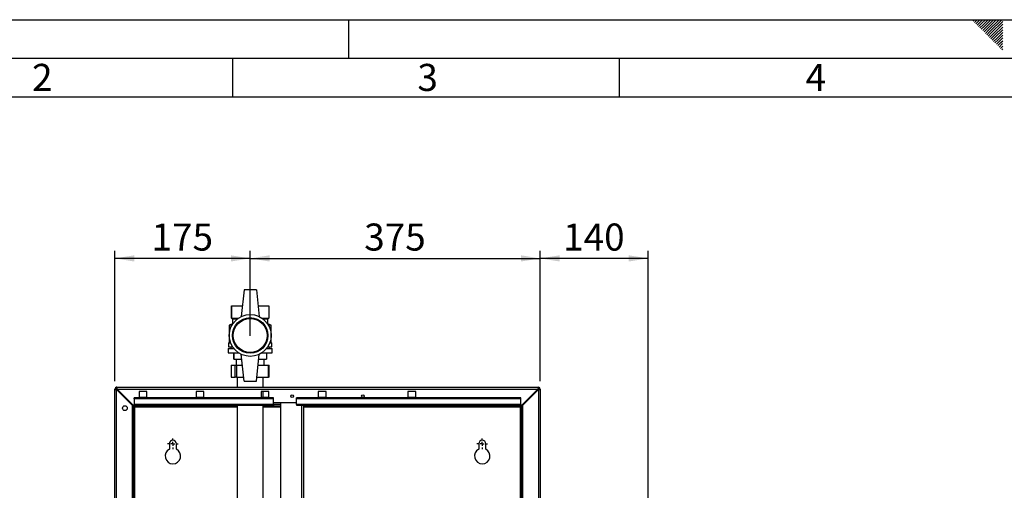
# Paper-space layout 'Blatt2' of a CAD drawing. Units: millimetres. Extents: x 0 to 4200, y 0 to 2970.
# Drawn here: x 825 to 2098, y 2362 to 2970 of the extents above; entities that cross this region are included whole.
import ezdxf

# ---------------------------------------------------------------- set-up
doc = ezdxf.new("R2010")
doc.units = ezdxf.units.MM
doc.linetypes.add('SLD-Durchgehend', pattern=[0])
doc.layers.add('61', color=7, linetype='SLD-Durchgehend')
doc.layers.add('62', color=7, linetype='SLD-Durchgehend')
doc.layers.add('SLD-0', color=7, linetype='SLD-Durchgehend', lineweight=30)
doc.styles.add('SLDTEXTSTYLE0', font='TXT', dxfattribs={"width": 0.75})
doc.styles.add('SLDTEXTSTYLE1', font='TXT', dxfattribs={"width": 0.605})
doc.dimstyles.new('SLDDIMSTYLE0', dxfattribs={"dimtxt": 35, "dimasz": 25, "dimexe": 0, "dimexo": 0.0625, "dimgap": 8.75, "dimtad": 1, "dimdec": 0, "dimrnd": 1e-09, "dimzin": 12, "dimdsep": 46, "dimtxsty": 'SLDTEXTSTYLE1', "dimsah": 1, "dimcen": 0.09, "dimadec": 0, "dimazin": 3, "dimtfac": 1, "dimtdec": 0, "dimtofl": 0, "dimtmove": 0, "dimatfit": 3, "dimfxl": 1, "dimfrac": 2, "dimtolj": 1, "dimtzin": 12, "dimarcsym": 0})
doc.dimstyles.new('SLDDIMSTYLE1', dxfattribs={"dimtxt": 35, "dimasz": 25, "dimexe": 0, "dimexo": 0.0625, "dimgap": 8.75, "dimtad": 1, "dimdec": 1, "dimrnd": 1e-09, "dimzin": 12, "dimdsep": 46, "dimtxsty": 'SLDTEXTSTYLE1', "dimsah": 1, "dimcen": 0.09, "dimadec": 0, "dimazin": 3, "dimtfac": 1, "dimtdec": 1, "dimtofl": 0, "dimtmove": 0, "dimatfit": 3, "dimfxl": 1, "dimfrac": 2, "dimtolj": 1, "dimtzin": 12, "dimarcsym": 0})

# ---------------------------------------------------------------- blocks, each defined once
blk = doc.blocks.new('_D_3')
at = {"ltscale": 10}
for p, q in [((947.9, 2502.5), (947.9, 2671.4)), ((1122.9, 2661.4), (947.9, 2661.4)), ((1122.9, 2561.3), (1122.9, 2671.4))]:
    blk.add_line(p, q, dxfattribs=at)
for points in [[(947.9, 2661.4), (972.9, 2657.4), (972.9, 2665.4)], [(1122.9, 2661.4), (1097.9, 2665.4), (1097.9, 2657.4)]]:
    blk.add_solid(points, dxfattribs=at)
at = {"ltscale": 10, "insert": (995.3, 2706.5), "char_height": 35, "attachment_point": 1, "style": 'SLDTEXTSTYLE1'}
blk.add_mtext('175', dxfattribs=at)
blk = doc.blocks.new('_D_4')
at = {"ltscale": 10}
for p, q in [((1122.9, 2561.3), (1122.9, 2671.4)), ((1122.9, 2661.4), (1497.9, 2661.4)), ((1497.9, 2502.5), (1497.9, 2671.4))]:
    blk.add_line(p, q, dxfattribs=at)
for points in [[(1122.9, 2661.4), (1147.9, 2657.4), (1147.9, 2665.4)], [(1497.9, 2661.4), (1472.9, 2665.4), (1472.9, 2657.4)]]:
    blk.add_solid(points, dxfattribs=at)
at = {"ltscale": 10, "insert": (1270.3, 2706.5), "char_height": 35, "attachment_point": 1, "style": 'SLDTEXTSTYLE1'}
blk.add_mtext('375', dxfattribs=at)
blk = doc.blocks.new('_D_10')
at = {"ltscale": 10}
for p, q in [((1497.9, 2502.5), (1497.9, 2671.4)), ((1637.4, 2661.4), (1497.9, 2661.4)), ((1637.4, 2235.8), (1637.4, 2671.4))]:
    blk.add_line(p, q, dxfattribs=at)
for points in [[(1497.9, 2661.4), (1522.9, 2657.4), (1522.9, 2665.4)], [(1637.4, 2661.4), (1612.4, 2665.4), (1612.4, 2657.4)]]:
    blk.add_solid(points, dxfattribs=at)
at = {"ltscale": 10, "insert": (1527.5, 2706.5), "char_height": 35, "attachment_point": 1, "style": 'SLDTEXTSTYLE1'}
blk.add_mtext('140', dxfattribs=at)
blk = doc.blocks.new('SW_CENTERMARKSYMBOL_0')
at = {"color": 0, "ltscale": 10}
for p, q in [((-5, 0), (-7, 0)), ((0, 0), (-2.5, 0)), ((0, 5), (0, 7)), ((0, 0), (0, 2.5)), ((0, 0), (0, -2.5)), ((0, 0), (2.5, 0)), ((5, 0), (7, 0)), ((0, -5), (0, -7))]:
    blk.add_line(p, q, dxfattribs=at)
blk = doc.blocks.new('SW_CENTERMARKSYMBOL_1')
at = {"color": 0, "ltscale": 10}
for p, q in [((-5, 0), (-7, 0)), ((0, 0), (-2.5, 0)), ((0, 5), (0, 7)), ((0, 0), (0, 2.5)), ((0, 0), (0, -2.5)), ((0, 0), (2.5, 0)), ((5, 0), (7, 0)), ((0, -5), (0, -7))]:
    blk.add_line(p, q, dxfattribs=at)

psp = doc.layouts.new('Blatt2')

# ---------------------------------------------------------------- linework, layer by layer
at = {"layer": '61', "ltscale": 10}
psp.add_line((0, 2970), (4200, 2970), dxfattribs=at)
at = {"layer": '61', "color": 7, "linetype": 'SLD-Durchgehend', "lineweight": 30, "ltscale": 10}
psp.add_line((4150, 2920), (50, 2920), dxfattribs=at)
at = {"layer": '61', "color": 7, "linetype": 'SLD-Durchgehend', "ltscale": 10}
psp.add_line((4100, 2870), (100, 2870), dxfattribs=at)
at = {"layer": '62', "color": 7, "linetype": 'SLD-Durchgehend', "ltscale": 10}
for p, q in [((1250, 2970), (1250, 2920)), ((2057.55, 2968.25), (2059.29, 2970)), ((2059.32, 2966.49), (2062.83, 2970)), ((2061.08, 2964.72), (2065.2, 2968.84)), ((2062.85, 2962.95), (2066.97, 2967.07)), ((2065.2, 2968.84), (2066.36, 2970)), ((2066.97, 2967.07), (2069.9, 2970)), ((2068.74, 2965.3), (2073.43, 2970)), ((2070.51, 2963.54), (2076.97, 2970)), ((2072.28, 2961.77), (2080.51, 2970)), ((2074.04, 2960), (2084.04, 2970)), ((2075.81, 2958.23), (2087.58, 2970)), ((2077.58, 2956.47), (2091.11, 2970)), ((2079.35, 2954.7), (2094.65, 2970)), ((2081.11, 2952.93), (2095.8, 2967.61)), ((2064.62, 2961.18), (2068.74, 2965.3)), ((2066.39, 2959.41), (2070.51, 2963.54)), ((2068.15, 2957.65), (2072.28, 2961.77)), ((2069.92, 2955.88), (2074.04, 2960)), ((2071.69, 2954.11), (2075.81, 2958.23)), ((2073.46, 2952.34), (2077.58, 2956.47)), ((2075.22, 2950.58), (2079.35, 2954.7)), ((2082.88, 2951.16), (2095.8, 2964.08)), ((2084.65, 2949.39), (2095.8, 2960.54)), ((2086.42, 2947.63), (2095.8, 2957.01)), ((2076.99, 2948.81), (2081.11, 2952.93)), ((2078.76, 2947.04), (2082.88, 2951.16)), ((2080.53, 2945.27), (2084.65, 2949.39)), ((2082.3, 2943.51), (2086.42, 2947.63)), ((2084.06, 2941.74), (2088.19, 2945.86)), ((2085.83, 2939.97), (2089.95, 2944.09)), ((2087.6, 2938.2), (2091.72, 2942.32)), ((2088.19, 2945.86), (2095.8, 2953.47)), ((2089.95, 2944.09), (2095.8, 2949.94)), ((2091.72, 2942.32), (2095.8, 2946.4)), ((2093.49, 2940.56), (2095.8, 2942.87)), ((2089.37, 2936.43), (2093.49, 2940.56)), ((2091.13, 2934.67), (2095.26, 2938.79)), ((2092.9, 2932.9), (2095.8, 2935.8)), ((2094.67, 2931.13), (2095.8, 2932.26)), ((2095.26, 2938.79), (2095.8, 2939.33)), ((1100, 2920), (1100, 2870)), ((1600, 2920), (1600, 2870))]:
    psp.add_line(p, q, dxfattribs=at)
at = {"layer": 'SLD-0', "ltscale": 10}
for p, q in [((1114.89, 2620.79), (1111.14, 2586.1)), ((1130.89, 2620.79), (1114.89, 2620.79)), ((1130.89, 2620.79), (1134.64, 2586.1)), ((1098.89, 2600.29), (1098.89, 2584.29)), ((1098.89, 2600.29), (1112.67, 2600.29)), ((1098.89, 2584.29), (1098.89, 2600.29)), ((1098.89, 2600.29), (1098.89, 2600.29)), ((1133.1, 2600.29), (1146.89, 2600.29)), ((1146.89, 2600.29), (1146.89, 2584.29)), ((1099.89, 2576.79), (1095.89, 2575.29)), ((1095.89, 2575.29), (1095.89, 2552.29)), ((1099.5, 2575.29), (1095.89, 2575.29)), ((1098.89, 2584.29), (1099.89, 2583.29)), ((1098.89, 2584.29), (1107.96, 2584.29)), ((1098.89, 2584.29), (1098.89, 2584.29)), ((1099.89, 2583.29), (1099.89, 2576.79)), ((1099.89, 2583.29), (1106.55, 2583.29)), ((1100.44, 2576.79), (1099.89, 2576.79)), ((1137.81, 2584.29), (1146.89, 2584.29)), ((1139.22, 2583.29), (1145.89, 2583.29)), ((1145.89, 2576.79), (1145.34, 2576.79)), ((1145.89, 2583.29), (1146.89, 2584.29)), ((1145.89, 2576.79), (1145.89, 2583.29)), ((1149.89, 2575.29), (1145.89, 2576.79)), ((1149.89, 2575.29), (1146.27, 2575.29)), ((1149.89, 2552.29), (1149.89, 2575.29)), ((1094.89, 2552.29), (1094.89, 2547.29)), ((1094.89, 2552.29), (1097.61, 2552.29)), ((1094.89, 2547.29), (1100.11, 2547.29)), ((1097.89, 2547.29), (1097.89, 2544.79)), ((1145.66, 2547.29), (1150.89, 2547.29)), ((1147.89, 2544.79), (1147.89, 2547.29)), ((1148.16, 2552.29), (1150.89, 2552.29)), ((1150.89, 2547.29), (1150.89, 2552.29)), ((1094.39, 2544.79), (1094.39, 2539.29)), ((1094.39, 2544.79), (1101.91, 2544.79)), ((1094.39, 2539.29), (1107.96, 2539.29)), ((1101.89, 2539.29), (1101.89, 2531.29)), ((1101.89, 2531.29), (1101.89, 2539.29)), ((1114.89, 2502.79), (1111.14, 2537.48)), ((1130.89, 2502.79), (1134.64, 2537.48)), ((1137.81, 2539.29), (1151.39, 2539.29)), ((1143.86, 2544.79), (1151.39, 2544.79)), ((1143.89, 2539.29), (1143.89, 2531.29)), ((1151.39, 2539.29), (1151.39, 2544.79)), ((1098.39, 2523.29), (1098.39, 2507.79)), ((1098.39, 2523.29), (1098.45, 2523.29)), ((1098.45, 2523.29), (1098.45, 2507.79)), ((1098.45, 2523.29), (1103.53, 2523.29)), ((1101.89, 2531.29), (1111.8, 2531.29)), ((1101.89, 2531.29), (1101.89, 2531.29)), ((1103.53, 2507.79), (1103.53, 2523.29)), ((1103.53, 2523.29), (1105.22, 2523.29)), ((1104.89, 2531.29), (1104.89, 2523.29)), ((1105.22, 2523.29), (1105.22, 2507.79)), ((1105.22, 2523.29), (1112.67, 2523.29)), ((1133.1, 2523.29), (1146.58, 2523.29)), ((1133.97, 2531.29), (1143.89, 2531.29)), ((1140.89, 2523.29), (1140.89, 2531.29)), ((1146.58, 2507.79), (1146.58, 2523.29)), ((1146.58, 2523.29), (1147.38, 2523.29)), ((1147.38, 2507.79), (1147.38, 2523.29)), ((1098.45, 2507.79), (1098.39, 2507.79)), ((1098.45, 2507.79), (1103.53, 2507.79)), ((1105.22, 2507.79), (1103.53, 2507.79)), ((1105.22, 2507.79), (1114.34, 2507.79)), ((1105.99, 2507.79), (1105.99, 2494.79)), ((1114.89, 2502.79), (1130.89, 2502.79)), ((1131.43, 2507.79), (1146.58, 2507.79)), ((1139.79, 2494.79), (1139.79, 2507.79)), ((1147.38, 2507.79), (1146.58, 2507.79)), ((947.89, 2259.79), (947.89, 2492.49)), ((949.39, 2492.49), (947.89, 2492.49)), ((950.19, 2494.79), (1495.59, 2494.79)), ((950.19, 2493.29), (950.19, 2494.79)), ((950.19, 2259.79), (950.19, 2491.78)), ((950.19, 2491.78), (970.89, 2471.08)), ((971.59, 2471.79), (950.89, 2492.49)), ((950.89, 2492.49), (1494.88, 2492.49)), ((989.39, 2489.54), (979.39, 2489.54)), ((979.39, 2489.54), (979.39, 2482.04)), ((989.39, 2482.04), (989.39, 2489.54)), ((1062.89, 2489.54), (1052.89, 2489.54)), ((1052.89, 2489.54), (1052.89, 2482.04)), ((1062.89, 2482.04), (1062.89, 2489.54)), ((1146.89, 2489.54), (1136.89, 2489.54)), ((1136.89, 2489.54), (1136.89, 2482.04)), ((1139.79, 2482.04), (1139.79, 2489.54)), ((1146.89, 2482.04), (1146.89, 2489.54)), ((1220.89, 2489.54), (1210.89, 2489.54)), ((1210.89, 2489.54), (1210.89, 2482.04)), ((1220.89, 2482.04), (1220.89, 2489.54)), ((1336.89, 2489.54), (1326.89, 2489.54)), ((1326.89, 2489.54), (1326.89, 2482.04)), ((1336.89, 2482.04), (1336.89, 2489.54)), ((1494.88, 2492.49), (1474.18, 2471.79)), ((1474.89, 2471.08), (1495.59, 2491.78)), ((1495.59, 2493.29), (1495.59, 2494.79)), ((1495.59, 2491.78), (1495.59, 2259.79)), ((1496.39, 2492.49), (1497.89, 2492.49)), ((1497.89, 2492.49), (1497.89, 2259.79)), ((970.89, 2259.79), (970.89, 2471.08)), ((971.39, 2470.29), (971.39, 2471.99)), ((1105.99, 2470.29), (971.39, 2470.29)), ((971.59, 2471.79), (972.89, 2471.79)), ((972.89, 2480.03), (972.89, 2481.09)), ((1152.89, 2481.09), (972.89, 2481.09)), ((972.89, 2480.03), (972.89, 2472.46)), ((1152.89, 2480.03), (972.89, 2480.03)), ((1152.89, 2472.46), (972.89, 2472.46)), ((972.89, 2471.79), (972.89, 2472.46)), ((972.89, 2471.79), (1152.89, 2471.79)), ((979.39, 2482.04), (989.39, 2482.04)), ((1052.89, 2482.04), (1062.89, 2482.04)), ((1105.99, 2471.79), (1105.99, 2310.79)), ((1136.89, 2482.04), (1146.89, 2482.04)), ((1139.79, 2310.79), (1139.79, 2471.79)), ((1162.14, 2470.29), (1139.79, 2470.29)), ((1152.89, 2480.03), (1152.89, 2481.09)), ((1152.89, 2472.46), (1152.89, 2480.03)), ((1152.89, 2475.29), (1182.89, 2475.29)), ((1162.14, 2472.59), (1152.89, 2472.59)), ((1152.89, 2472.46), (1152.89, 2471.79)), ((1162.14, 2475.29), (1162.14, 1714.29)), ((1472.89, 2481.09), (1182.89, 2481.09)), ((1182.89, 2480.03), (1182.89, 2481.09)), ((1472.89, 2480.03), (1182.89, 2480.03)), ((1182.89, 2472.46), (1182.89, 2480.03)), ((1472.89, 2472.46), (1182.89, 2472.46)), ((1182.89, 2472.46), (1182.89, 2471.79)), ((1182.89, 2471.79), (1472.89, 2471.79)), ((1189.84, 1717.79), (1189.84, 2471.79)), ((1192.14, 1717.79), (1192.14, 2471.79)), ((1474.39, 2470.29), (1192.14, 2470.29)), ((1210.89, 2482.04), (1220.89, 2482.04)), ((1326.89, 2482.04), (1336.89, 2482.04)), ((1472.89, 2480.03), (1472.89, 2481.09)), ((1472.89, 2472.46), (1472.89, 2480.03)), ((1472.89, 2472.46), (1472.89, 2471.79)), ((1472.89, 2471.79), (1474.18, 2471.79)), ((1474.39, 2471.99), (1474.39, 2470.29)), ((1474.89, 2471.08), (1474.89, 2259.79)), ((971.39, 2291.46), (971.39, 2469.49)), ((971.39, 2469.49), (972.89, 2469.49)), ((972.89, 2291.65), (972.89, 2469.49)), ((973.69, 2469.49), (972.89, 2469.49)), ((973.69, 2469.49), (1105.99, 2469.49)), ((973.69, 2291.65), (973.69, 2469.49)), ((1139.79, 2469.49), (1162.14, 2469.49)), ((1192.14, 2469.49), (1472.09, 2469.49)), ((1472.89, 2469.49), (1472.09, 2469.49)), ((1472.09, 2469.49), (1472.09, 2216.64)), ((1474.39, 2469.49), (1472.89, 2469.49)), ((1472.89, 2469.49), (1472.89, 2216.64)), ((1474.39, 2469.49), (1474.39, 2216.64)), ((1018.39, 2421.79), (1018.39, 2414.72)), ((1027.39, 2414.72), (1027.39, 2421.79)), ((1418.39, 2421.79), (1418.39, 2414.72)), ((1427.39, 2414.72), (1427.39, 2421.79))]:
    psp.add_line(p, q, dxfattribs=at)
at = {"layer": 'SLD-0', "ltscale": 100}
for centre, radius in [((1122.89, 2561.79), 27), ((1122.89, 2561.79), 23), ((1122.89, 2561.79), 22), ((1177.14, 2483.29), 1.7), ((1268.64, 2483.29), 1.7), ((960.89, 2467.79), 3.1)]:
    psp.add_circle(centre, radius, dxfattribs=at)
for centre, radius, start, end in [((950.19, 2492.49), 2.3, 90, 180), ((950.19, 2492.49), 0.8, 90, 180), ((1495.59, 2492.49), 2.3, 0, 90), ((1495.59, 2492.49), 0.8, 0, 90), ((1022.89, 2421.79), 4.5, 0, 180), ((1422.89, 2421.79), 4.5, 0, 180), ((1022.89, 2405.79), 10, 116.74368, 63.25632), ((1422.89, 2405.79), 10, 116.74368, 63.25632)]:
    psp.add_arc(centre, radius, start, end, dxfattribs=at)
at = {"layer": 'SLD-0', "ltscale": 10}
for points, knots in [([(947.89, 2492.49), (947.91, 2492.44), (947.96, 2492.34), (948.35, 2492.18), (948.95, 2492.03), (949.6, 2491.9), (950.02, 2491.81), (950.19, 2491.78)], [0, 0, 0, 0, 0.209052, 0.427821, 0.6465923, 0.8653635, 1, 1, 1, 1]), ([(949.39, 2492.49), (949.4, 2492.42), (949.43, 2492.3), (949.64, 2492.11), (949.9, 2491.94), (950.09, 2491.83), (950.19, 2491.78)], [0, 0, 0, 0, 0.28415483, 0.53099322, 0.77774768, 1, 1, 1, 1]), ([(950.89, 2492.49), (950.84, 2492.74), (950.74, 2493.25), (950.59, 2493.95), (950.44, 2494.48), (950.3, 2494.75), (950.22, 2494.78), (950.19, 2494.79)], [0, 0, 0, 0, 0.20905204, 0.42782096, 0.64659232, 0.86536355, 1, 1, 1, 1]), ([(950.89, 2492.49), (950.83, 2492.61), (950.7, 2492.83), (950.52, 2493.09), (950.35, 2493.26), (950.24, 2493.28), (950.19, 2493.29)], [0, 0, 0, 0, 0.2841548, 0.5309932, 0.7777477, 1, 1, 1, 1]), ([(1495.59, 2494.79), (1495.54, 2494.76), (1495.44, 2494.71), (1495.28, 2494.32), (1495.13, 2493.72), (1494.99, 2493.07), (1494.91, 2492.65), (1494.88, 2492.49)], [0, 0, 0, 0, 0.209052, 0.427821, 0.6465923, 0.8653635, 1, 1, 1, 1]), ([(1495.59, 2493.29), (1495.52, 2493.27), (1495.39, 2493.24), (1495.21, 2493.04), (1495.04, 2492.78), (1494.93, 2492.58), (1494.88, 2492.49)], [0, 0, 0, 0, 0.2841548, 0.5309932, 0.7777477, 1, 1, 1, 1]), ([(1495.59, 2491.78), (1495.84, 2491.83), (1496.35, 2491.93), (1497.05, 2492.08), (1497.58, 2492.24), (1497.85, 2492.37), (1497.88, 2492.46), (1497.89, 2492.49)], [0, 0, 0, 0, 0.209052, 0.427821, 0.6465923, 0.8653635, 1, 1, 1, 1]), ([(1495.59, 2491.78), (1495.7, 2491.85), (1495.93, 2491.97), (1496.19, 2492.16), (1496.36, 2492.32), (1496.38, 2492.44), (1496.39, 2492.49)], [0, 0, 0, 0, 0.2841548, 0.5309932, 0.7777477, 1, 1, 1, 1]), ([(971.39, 2470.29), (971.56, 2470.28), (971.9, 2470.26), (972.42, 2470.11), (972.94, 2469.89), (973.36, 2469.66), (973.61, 2469.53), (973.69, 2469.49)], [0, 0, 0, 0, 0.2218699, 0.4500799, 0.6732284, 0.9028289, 1, 1, 1, 1]), ([(1472.09, 2469.49), (1472.26, 2469.58), (1472.6, 2469.77), (1473.12, 2470.02), (1473.64, 2470.2), (1474.06, 2470.28), (1474.31, 2470.29), (1474.39, 2470.29)], [0, 0, 0, 0, 0.2218699, 0.4500799, 0.6732284, 0.9028289, 1, 1, 1, 1])]:
    psp.add_open_spline(points, degree=3, knots=knots, dxfattribs=at)

# ---------------------------------------------------------------- block references
at = {"ltscale": 10}
for name, p in [('SW_CENTERMARKSYMBOL_1', (1022.89, 2421.79)), ('SW_CENTERMARKSYMBOL_0', (1422.89, 2421.79))]:
    psp.add_blockref(name, p, dxfattribs=at)

# ---------------------------------------------------------------- texts
at = {"layer": '62', "ltscale": 10, "char_height": 35, "attachment_point": 2, "style": 'SLDTEXTSTYLE0'}
for s, insert in [('2', (854.14, 2912.9)), ('3', (1352.29, 2912.9)), ('4', (1854.1, 2912.9))]:
    psp.add_mtext(s, dxfattribs=dict(at, insert=insert))

# ---------------------------------------------------------------- dimensions: what is measured, and where the dimension line sits
at = {"ltscale": 10}
for base, p1, p2, dimstyle, picture, middle in [((947.89, 2661.41), (1122.89, 2551.29), (947.89, 2492.49), 'SLDDIMSTYLE1', '_D_3', (1035.39, 2661.41)), ((1497.89, 2661.41), (1122.89, 2551.29), (1497.89, 2492.49), 'SLDDIMSTYLE1', '_D_4', (1310.39, 2661.41)), ((1497.8854303, 2661.4109235), (1637.3854303, 2225.78752209), (1497.8854303, 2492.48752209), 'SLDDIMSTYLE0', '_D_10', (1567.6354303, 2661.4109235))]:
    dim = psp.add_linear_dim(base=base, p1=p1, p2=p2, dimstyle=dimstyle, dxfattribs=at)
    dim.commit()
    dim.dimension.update_dxf_attribs({"geometry": picture, "text_midpoint": middle, "dimtype": 160})

doc.saveas('drawing.dxf')
